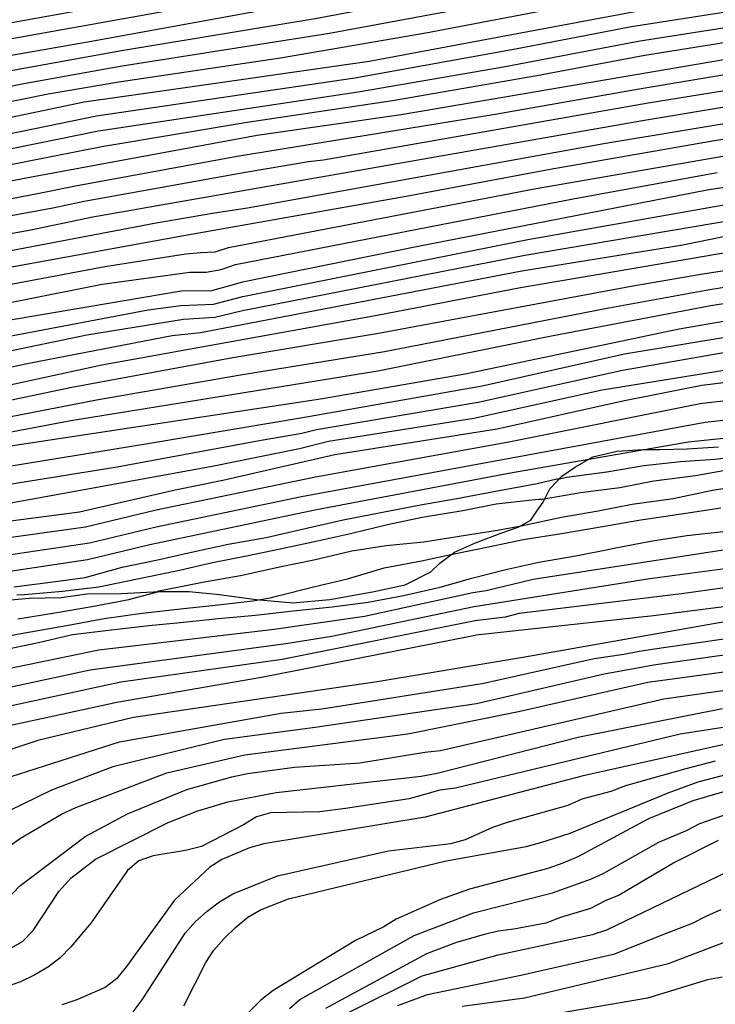
# Model space of a CAD drawing. Units: metres. Extents: x 586244 to 586594, y 4798540 to 4798790.
# Drawn here: x 586340 to 586361, y 4798570 to 4798600 of the extents above; entities that cross this region are included whole.
import ezdxf

# ---------------------------------------------------------------- set-up
doc = ezdxf.new("R2010")
doc.units = ezdxf.units.M
doc.layers.add('020104', color=34, linetype='Continuous')
doc.layers.add('070104', color=3, linetype='Continuous')
doc.layers.add('020105', color=24, linetype='Continuous', lineweight=30)

msp = doc.modelspace()

# ---------------------------------------------------------------- linework, layer by layer
at = {"layer": '020104', "flags": 128}
for points, elevation in [([(586361.431, 4798603.269), (586359.775, 4798603.057), (586357.311, 4798602.685), (586338.169, 4798599.246), (586337.23, 4798599.062), (586332.885, 4798598.174), (586322.073, 4798596.187), (586316.738, 4798595.114), (586314.659, 4798594.82), (586307.952, 4798593.514), (586307.49, 4798593.38), (586303.124, 4798592.39), (586302.691, 4798592.382), (586296.855, 4798591.277), (586296.433, 4798591.138), (586295.481, 4798591.045), (586291.124, 4798590.255), (586285.881, 4798588.992)], 22), ([(586283.619, 4798587.514), (586292.82, 4798589.624), (586295.697, 4798590.066), (586296.166, 4798590.115), (586296.623, 4798590.206), (586305.833, 4798592.184), (586310.65, 4798593.084), (586314.999, 4798593.931), (586320.386, 4798594.889), (586324.744, 4798595.635), (586333.553, 4798597.357), (586337.933, 4798598.233), (586342.346, 4798599), (586347.729, 4798599.977), (586348.679, 4798600.13), (586353.566, 4798601.061), (586359.443, 4798602.001), (586365.334, 4798602.783)], 24), ([(586361.526, 4798602.76), (586361.053, 4798602.697), (586356.649, 4798602.065), (586337.997, 4798598.733), (586330.463, 4798597.256), (586326.114, 4798596.445), (586317.34, 4798594.769), (586316.942, 4798594.724), (586315.193, 4798594.448), (586308.377, 4798593.137), (586307.914, 4798593.004), (586301.659, 4798591.75), (586296.865, 4798590.78), (586296.42, 4798590.631), (586294.667, 4798590.452), (586291.286, 4798589.746), (586285.478, 4798588.421)], 23), ([(586285.082, 4798585.797), (586288.906, 4798586.643), (586289.807, 4798586.897), (586293.168, 4798587.471), (586294.087, 4798587.558), (586298.089, 4798588.406), (586302.921, 4798589.505), (586307.233, 4798590.524), (586312.086, 4798591.526), (586315.487, 4798592.156), (586317.449, 4798592.376), (586325.251, 4798593.886), (586329.156, 4798594.51), (586333.528, 4798595.363), (586342.292, 4798597.198), (586344.504, 4798597.51), (586350.926, 4798598.431), (586359.722, 4798600.07), (586373.946, 4798602.266)], 28), ([(586244.138, 4798577.479), (586249.753, 4798578.78), (586271.516, 4798583.813), (586275.828, 4798584.883), (586276.204, 4798584.966), (586280.021, 4798585.904), (586284.373, 4798586.68), (586284.824, 4798586.755), (586289.628, 4798587.878), (586293.908, 4798588.683), (586296.332, 4798589.076), (586297.182, 4798589.295), (586301.988, 4798590.332), (586306.36, 4798591.32), (586314.684, 4798592.976), (586318.575, 4798593.599), (586320.026, 4798593.919), (586327.369, 4798595.17), (586331.743, 4798596.004), (586340.46, 4798597.75), (586343.382, 4798598.275), (586349.722, 4798599.27), (586357.525, 4798600.722), (586365.858, 4798601.933)], 26), ([(586284.453, 4798586.192), (586291.741, 4798587.821), (586294.135, 4798588.148), (586297.147, 4798588.741), (586301.945, 4798589.793), (586306.306, 4798590.813), (586310.68, 4798591.724), (586315.999, 4798592.707), (586317.412, 4798592.869), (586320.148, 4798593.478), (586329.016, 4798594.978), (586341.202, 4798597.442), (586343.338, 4798597.803), (586348.232, 4798598.528), (586352.642, 4798599.287), (586356.993, 4798600.109), (586365.36, 4798601.395)], 27), ([(586285.47, 4798585.437), (586288.857, 4798586.157), (586289.814, 4798586.418), (586293.226, 4798587.005), (586293.71, 4798587.048), (586298.99, 4798588.145), (586299.271, 4798588.207), (586308.458, 4798590.271), (586312.447, 4798591.099), (586314.887, 4798591.589), (586317.332, 4798591.906), (586325.103, 4798593.407), (586329.455, 4798594.148), (586333.817, 4798594.959), (586335.87, 4798595.381), (586342.661, 4798596.774), (586350.492, 4798597.919), (586355.349, 4798598.796), (586358.864, 4798599.473), (586369.161, 4798601.094)], 29), ([(586282.949, 4798583.638), (586288.276, 4798584.702), (586297.51, 4798586.415), (586301.858, 4798587.397), (586308.188, 4798588.623), (586321.149, 4798591.326), (586328.462, 4798592.696), (586330.49, 4798593.035), (586336.338, 4798594.085), (586340.697, 4798594.926), (586347.534, 4798596.192), (586351.89, 4798596.814), (586368.473, 4798599.639)], 32), ([(586364.127, 4798599.375), (586359.275, 4798598.599), (586356, 4798597.984), (586351.631, 4798597.223), (586347.231, 4798596.566), (586342.83, 4798595.836), (586336.058, 4798594.502), (586334.14, 4798594.126), (586329.78, 4798593.354), (586321.921, 4798591.933), (586317.578, 4798591.054), (586312.726, 4798590.128), (586308.581, 4798589.241), (586299.352, 4798587.325), (586299.16, 4798587.28), (586294.82, 4798586.347), (586282.122, 4798583.93), (586276.37, 4798582.624), (586263.719, 4798579.839), (586259.38, 4798578.832), (586254.597, 4798577.608), (586250.758, 4798576.896), (586245.312, 4798575.432), (586244.138, 4798575.179)], 47), ([(586244.138, 4798574.296), (586250.54, 4798575.953), (586254.558, 4798576.685), (586259.377, 4798577.955), (586263.712, 4798578.941), (586276.575, 4798581.647), (586282.315, 4798582.986), (586286.67, 4798583.868), (586294.482, 4798585.336), (586299.756, 4798586.457), (586308.971, 4798588.278), (586310.817, 4798588.733), (586316.115, 4798589.755), (586318.652, 4798590.327), (586323.493, 4798591.202), (586327.841, 4798592.038), (586332.197, 4798592.829), (586336.553, 4798593.599), (586340.879, 4798594.425), (586342.026, 4798594.657), (586346.927, 4798595.556), (586354.737, 4798596.82), (586359.102, 4798597.591), (586363.971, 4798598.406)], 33), ([(586281.651, 4798581.278), (586286.013, 4798582.225), (586290.387, 4798583.045), (586295.684, 4798584.185), (586299.701, 4798584.964), (586316.838, 4798588.347), (586321.19, 4798589.299), (586335.771, 4798591.927), (586340.119, 4798592.707), (586344.476, 4798593.534), (586346.239, 4798593.833), (586347.241, 4798593.99), (586358.033, 4798595.935), (586372.263, 4798598.299)], 36), ([(586244.138, 4798573.865), (586250.715, 4798575.543), (586254.594, 4798576.209), (586259.371, 4798577.472), (586267.092, 4798579.193), (586276.718, 4798581.141), (586281.994, 4798582.403), (586286.367, 4798583.32), (586291.219, 4798584.219), (586295.561, 4798585.078), (586300.12, 4798586.03), (586308.881, 4798587.756), (586315.708, 4798589.169), (586316.149, 4798589.241), (586318.91, 4798589.867), (586341.339, 4798593.986), (586342.29, 4798594.185), (586347.181, 4798595.067), (586349.08, 4798595.393), (586349.54, 4798595.445), (586359.372, 4798597.166), (586363.757, 4798597.876)], 34), ([(586244.138, 4798572.535), (586245.359, 4798572.801), (586245.735, 4798572.886), (586249.666, 4798573.699), (586258.415, 4798575.76), (586267.564, 4798577.859), (586271.917, 4798578.69), (586276.947, 4798579.691), (586282.297, 4798580.933), (586286.669, 4798581.854), (586295.467, 4798583.628), (586300.067, 4798584.507), (586317.061, 4798587.921), (586321.422, 4798588.851), (586322.556, 4798589.062), (586327.895, 4798589.987), (586345.25, 4798593.138), (586352.039, 4798594.344), (586356.405, 4798595.163), (586361.324, 4798596.015), (586367.248, 4798596.969)], 37), ([(586284.643, 4798580.917), (586289.014, 4798581.848), (586293.837, 4798582.829), (586298.237, 4798583.68), (586300.434, 4798584.05), (586305.272, 4798585.046), (586309.59, 4798585.949), (586313.951, 4798586.799), (586319.74, 4798588.03), (586322.456, 4798588.56), (586336.156, 4798590.936), (586342.914, 4798592.217), (586345.373, 4798592.591), (586345.822, 4798592.636), (586346.261, 4798592.656), (586346.661, 4798592.79), (586355.984, 4798594.573), (586364.259, 4798596.006)], 38), ([(586284.092, 4798580.299), (586288.415, 4798581.253), (586293.791, 4798582.353), (586300.799, 4798583.593), (586311.427, 4798585.829), (586315.777, 4798586.691), (586320.106, 4798587.612), (586322.356, 4798588.057), (586327.739, 4798589.006), (586338.465, 4798590.812), (586342.835, 4798591.673), (586345.496, 4798592.044), (586345.984, 4798592.045), (586346.443, 4798592.124), (586346.872, 4798592.268), (586357.095, 4798594.256), (586361.465, 4798595.062)], 39), ([(586244.138, 4798570.696), (586247.674, 4798571.464), (586250.103, 4798571.978), (586259.796, 4798574.097), (586267.586, 4798575.876), (586271.936, 4798576.766), (586277.039, 4798577.943), (586287.254, 4798579.994), (586291.582, 4798580.931), (586301.176, 4798582.678), (586306.01, 4798583.678), (586310.959, 4798584.73), (586315.813, 4798585.705), (586323.07, 4798587.198), (586327.434, 4798587.966), (586334.542, 4798589.068), (586344.231, 4798590.901), (586345.221, 4798591.029), (586346.208, 4798591.074), (586347.1, 4798591.306), (586355.722, 4798593.026), (586364.06, 4798594.498)], 41), ([(586244.138, 4798570.272), (586245.53, 4798570.565), (586247.578, 4798570.952), (586250.147, 4798571.528), (586258.783, 4798573.423), (586264.549, 4798574.721), (586271.353, 4798576.194), (586277.298, 4798577.504), (586285.065, 4798579.022), (586289.399, 4798579.903), (586293.786, 4798580.836), (586301.186, 4798582.22), (586305.998, 4798583.166), (586310.865, 4798584.187), (586311.03, 4798584.214), (586322.702, 4798586.629), (586327.11, 4798587.413), (586334.649, 4798588.542), (586342.367, 4798590.143), (586345.302, 4798590.614), (586346.252, 4798590.68), (586347.089, 4798590.885), (586355.634, 4798592.552), (586361.959, 4798593.628)], 42), ([(586244.138, 4798569.805), (586247.481, 4798570.439), (586250.583, 4798571.118), (586258.796, 4798572.984), (586263.671, 4798574.064), (586268.028, 4798575.089), (586276.804, 4798576.903), (586277.556, 4798577.065), (586282.433, 4798578.042), (586290.227, 4798579.53), (586294.577, 4798580.479), (586298.963, 4798581.311), (586301.196, 4798581.762), (586306.021, 4798582.677), (586311.101, 4798583.698), (586322.746, 4798586.144), (586327.111, 4798586.9), (586334.755, 4798588.015), (586340.562, 4798589.279), (586344.96, 4798590.128), (586345.812, 4798590.216), (586355.545, 4798592.078), (586360.423, 4798592.869), (586362.835, 4798593.36)], 43), ([(586282.443, 4798577.548), (586290.767, 4798579.086), (586295.553, 4798580.169), (586300.427, 4798581.134), (586301.206, 4798581.304), (586310.991, 4798583.143), (586311.172, 4798583.182), (586320.901, 4798585.291), (586325.289, 4798586.088), (586330.67, 4798586.904), (586334.126, 4798587.37), (586338.452, 4798588.286), (586342.822, 4798589.234), (586351.163, 4798590.737), (586355.505, 4798591.58), (586357.709, 4798591.952), (586364.019, 4798593.034)], 44), ([(586283.672, 4798576.87), (586288.09, 4798577.681), (586292.922, 4798578.75), (586299.074, 4798579.912), (586299.491, 4798579.972), (586299.963, 4798580.07), (586300.863, 4798580.193), (586301.306, 4798580.278), (586301.733, 4798580.317), (586306.568, 4798581.203), (586310.958, 4798582.164), (586315.003, 4798583), (586320.29, 4798584.1), (586327.602, 4798585.431), (586329.563, 4798585.749), (586330.511, 4798585.978), (586334.869, 4798586.641), (586337.311, 4798587.135), (586342.669, 4798588.181), (586347.022, 4798588.937), (586351.383, 4798589.635), (586358.18, 4798590.963), (586361.176, 4798591.51), (586365.532, 4798592.207)], 46), ([(586284.867, 4798576.671), (586287.722, 4798577.143), (586288.647, 4798577.407), (586292.978, 4798578.327), (586299.128, 4798579.461), (586304.559, 4798580.26), (586313.777, 4798582.264), (586315.3, 4798582.564), (586321.161, 4798583.726), (586325.545, 4798584.539), (586329.444, 4798585.232), (586329.914, 4798585.33), (586330.353, 4798585.463), (586330.812, 4798585.574), (586335.211, 4798586.277), (586337.519, 4798586.727), (586341.891, 4798587.547), (586346.764, 4798588.341), (586351.188, 4798589.053), (586356.498, 4798590.119), (586361.267, 4798591.03), (586366.118, 4798591.802)], 47), ([(586365.686, 4798591.239), (586360.308, 4798590.32), (586353.826, 4798588.951), (586349.453, 4798588.201), (586340.133, 4798586.783), (586335.76, 4798585.959), (586330.876, 4798585.134), (586329.964, 4798584.808), (586326.111, 4798584.149), (586314.397, 4798581.922), (586308.263, 4798580.536), (586302.43, 4798579.364), (586297.005, 4798578.604), (586292.106, 4798577.77), (586287.31, 4798576.617), (586284.39, 4798576.153)], 48), ([(586365.478, 4798590.687), (586358.655, 4798589.56), (586354.345, 4798588.593), (586348.96, 4798587.637), (586344.278, 4798586.853), (586338.899, 4798585.975), (586333.569, 4798585.082), (586333.12, 4798584.972), (586332.658, 4798584.892), (586332.194, 4798584.759), (586330.808, 4798584.53), (586330.409, 4798584.427), (586330.006, 4798584.276), (586328.619, 4798584.05), (586328.14, 4798584.002), (586325.266, 4798583.459), (586319.915, 4798582.484), (586311.112, 4798580.713)], 49), ([(586282.193, 4798573.437), (586287.081, 4798574.371), (586288.98, 4798574.936), (586296.764, 4798576.5), (586301.672, 4798577.304), (586303.183, 4798577.478), (586305.403, 4798577.986), (586310.214, 4798579.091), (586314.6, 4798579.971), (586319.411, 4798580.991), (586323.828, 4798581.774), (586329.691, 4798582.689), (586332.626, 4798582.986), (586333.056, 4798583.148), (586333.852, 4798583.647), (586334.269, 4798583.756), (586342.149, 4798584.791), (586345.045, 4798585.454), (586346.488, 4798585.749), (586349.886, 4798586.522), (586354.796, 4798587.3), (586358.602, 4798588.147), (586360.994, 4798588.624), (586371.309, 4798589.879)], 52), ([(586278.959, 4798573.419), (586286.767, 4798574.853), (586286.951, 4798574.885), (586287.407, 4798574.992), (586289.265, 4798575.548), (586298.501, 4798577.318), (586302.943, 4798577.968), (586305.537, 4798578.489), (586309.903, 4798579.501), (586319.146, 4798581.398), (586326.458, 4798582.707), (586328.364, 4798583), (586332.246, 4798583.552), (586332.69, 4798583.668), (586333.527, 4798584.044), (586333.962, 4798584.167), (586339.844, 4798585.017), (586346.167, 4798586.171), (586348.812, 4798586.701), (586349.692, 4798586.921), (586354.094, 4798587.626), (586357.975, 4798588.479), (586365.863, 4798589.746)], 51), ([(586366.66, 4798588.731), (586360.948, 4798588.053), (586355.148, 4798586.899), (586349.299, 4798585.836), (586344.471, 4798584.835), (586342.336, 4798584.318), (586334.487, 4798583.235), (586333.562, 4798582.918), (586333.225, 4798582.684), (586332.809, 4798582.541), (586331.868, 4798582.423), (586331.452, 4798582.348), (586328.491, 4798581.978), (586323.617, 4798581.196), (586319.232, 4798580.426), (586314.419, 4798579.381), (586300.764, 4798576.67), (586293.721, 4798575.343), (586292.968, 4798575.065), (586286.594, 4798573.918), (586286.182, 4798573.772), (586285.775, 4798573.558)], 53), ([(586285.686, 4798572.839), (586285.996, 4798573.106), (586286.382, 4798573.35), (586287.773, 4798573.803), (586293.28, 4798574.76), (586297.607, 4798575.618), (586300.729, 4798576.128), (586301.192, 4798576.221), (586310.919, 4798578.118), (586315.278, 4798578.995), (586319.631, 4798579.966), (586323.622, 4798580.669), (586328.541, 4798581.474), (586332.899, 4798582.095), (586333.331, 4798582.221), (586334.202, 4798582.557), (586334.659, 4798582.688), (586335.131, 4798582.784), (586339.998, 4798583.488), (586342.451, 4798583.845), (586344.47, 4798584.331), (586348.869, 4798585.255), (586361.093, 4798587.504), (586365.962, 4798588.034)], 54), ([(586340.164, 4798582.513), (586341.276, 4798582.655), (586342.326, 4798582.801), (586343.444, 4798583.113), (586344.468, 4798583.323), (586345.544, 4798583.567), (586346.65, 4798583.807), (586347.8, 4798584.013), (586348.986, 4798584.279), (586350.132, 4798584.549), (586351.28, 4798584.767), (586352.474, 4798584.999), (586353.58, 4798585.189), (586354.858, 4798585.437), (586356.006, 4798585.645), (586356.608, 4798585.781), (586356.688, 4798585.789), (586356.902, 4798585.837), (586358.124, 4798585.994), (586359.24, 4798586.186), (586360.35, 4798586.306), (586361.388, 4798586.376), (586362.612, 4798586.524)], 56), ([(586361.872, 4798586.064), (586360.806, 4798585.876), (586359.546, 4798585.716), (586358.514, 4798585.512), (586357.322, 4798585.361), (586356.164, 4798585.163), (586356.072, 4798585.155), (586355.846, 4798585.143), (586354.766, 4798585.017), (586353.76, 4798584.813), (586352.528, 4798584.615), (586351.482, 4798584.395), (586350.36, 4798584.121), (586349.354, 4798583.897), (586348.226, 4798583.657), (586347.212, 4798583.441), (586346.18, 4798583.239), (586345.09, 4798582.993), (586343.86, 4798582.743), (586342.74, 4798582.511), (586341.634, 4798582.373), (586340.482, 4798582.277), (586340.256, 4798582.263)], 57), ([(586340.286, 4798581.547), (586341.406, 4798581.729), (586342.524, 4798581.925), (586343.64, 4798582.137), (586344.51, 4798582.369), (586344.544, 4798582.397), (586344.768, 4798582.437), (586345.872, 4798582.653), (586347.026, 4798582.863), (586348.258, 4798583.137), (586349.242, 4798583.335), (586350.398, 4798583.607), (586351.436, 4798583.771), (586352.578, 4798583.881), (586353.65, 4798584.047), (586354.81, 4798584.231), (586355.53, 4798584.363), (586356.75, 4798584.627), (586357.856, 4798584.819), (586358.89, 4798585.021), (586360.132, 4798585.19), (586361.324, 4798585.446), (586362.51, 4798585.634)], 58), ([(586339.446, 4798580.933), (586340.49, 4798581.125), (586341.752, 4798581.351), (586342.892, 4798581.559), (586344.044, 4798581.723), (586345.208, 4798581.855), (586346.254, 4798581.963), (586347.402, 4798582.091), (586347.92, 4798582.185), (586348.152, 4798582.243), (586349.232, 4798582.519), (586350.262, 4798582.759), (586351.378, 4798583.087), (586352.51, 4798583.305), (586353.4, 4798583.495), (586354.59, 4798583.735), (586355.582, 4798583.949), (586356.748, 4798584.133), (586357.93, 4798584.331), (586359.146, 4798584.541), (586360.384, 4798584.726), (586361.574, 4798584.912)], 59), ([(586338.423, 4798579.725), (586342.74, 4798580.606), (586348.044, 4798581.24), (586350.783, 4798581.624), (586354.065, 4798582.348), (586354.463, 4798582.41), (586355.891, 4798582.75), (586365.699, 4798584.26)], 61), ([(586338.14, 4798579.077), (586342.469, 4798580.009), (586348.397, 4798580.806), (586349.794, 4798581.02), (586354.099, 4798581.919), (586359.425, 4798582.767), (586363.81, 4798583.352)], 62), ([(586364.292, 4798582.849), (586360.377, 4798582.301), (586355.462, 4798581.705), (586355.038, 4798581.602), (586354.132, 4798581.49), (586348.283, 4798580.315), (586343.404, 4798579.631), (586338.123, 4798578.488)], 63), ([(586338.007, 4798577.882), (586343.281, 4798579.025), (586347.666, 4798579.78), (586353.977, 4798581.027), (586354.166, 4798581.061), (586359.534, 4798581.65), (586364.415, 4798582.275)], 64), ([(586340.084, 4798576.773), (586343.366, 4798577.825), (586348.26, 4798578.689), (586349.492, 4798578.821), (586354.346, 4798579.586), (586357.735, 4798580.345), (586358.636, 4798580.477), (586359.099, 4798580.573), (586359.832, 4798580.684), (586368.707, 4798581.953)], 66), ([(586368.44, 4798581.407), (586359.599, 4798580.155), (586358.042, 4798579.869), (586354.176, 4798578.975), (586349.284, 4798578.256), (586346.537, 4798577.894), (586343.155, 4798577.07), (586341.297, 4798576.366), (586339.577, 4798575.525)], 67), ([(586327.87, 4798569.74), (586330.132, 4798569.98), (586332.01, 4798570.247), (586332.924, 4798570.47), (586336.797, 4798571.355), (586337.266, 4798571.491), (586338.604, 4798572.039), (586339.031, 4798572.282), (586339.427, 4798572.556), (586339.784, 4798572.881), (586340.328, 4798573.455), (586342.318, 4798574.96), (586343.607, 4798575.65), (586345.397, 4798576.38), (586346.761, 4798576.762), (586347.237, 4798576.862), (586348.661, 4798577.056), (586350.643, 4798577.187), (586352.608, 4798577.511), (586353.078, 4798577.56), (586359.845, 4798579.122), (586369.061, 4798580.432)], 69), ([(586339.978, 4798574.641), (586340.36, 4798574.913), (586341.604, 4798575.634), (586342.042, 4798575.841), (586344.798, 4798576.887), (586347.159, 4798577.427), (586352.096, 4798578.068), (586355.448, 4798578.745), (586359.366, 4798579.627), (586364.795, 4798580.363)], 68), ([(586365.202, 4798578.816), (586360.341, 4798578.056), (586353.538, 4798576.428), (586353.062, 4798576.365), (586352.135, 4798576.105), (586350.21, 4798575.811), (586349.43, 4798575.708), (586347.938, 4798575.676), (586347.506, 4798575.552), (586347.116, 4798575.312), (586345.841, 4798574.653), (586345.362, 4798574.541), (586344.38, 4798574.37), (586343.951, 4798574.224), (586343.6, 4798573.935), (586342.493, 4798572.339), (586341.886, 4798571.619), (586341.563, 4798571.291), (586341.213, 4798571.011), (586340.802, 4798570.778), (586340.358, 4798570.564), (586339.9, 4798570.395)], 71), ([(586361.72, 4798577.757), (586357.402, 4798576.797), (586352.617, 4798575.55), (586347.734, 4798574.737), (586347.3, 4798574.618), (586346.457, 4798574.269), (586346.096, 4798574.036), (586345.028, 4798573.037), (586343.571, 4798571.023), (586343.275, 4798570.655), (586342.926, 4798570.385), (586342.065, 4798570.013), (586341.613, 4798569.866)], 72), ([(586343.777, 4798569.653), (586344.047, 4798570.016), (586345.354, 4798572.03), (586345.658, 4798572.386), (586346.012, 4798572.696), (586346.392, 4798572.98), (586346.798, 4798573.22), (586348.149, 4798573.773), (586351.511, 4798574.525), (586353.396, 4798574.751), (586353.835, 4798574.87), (586354.669, 4798575.238), (586355.111, 4798575.395), (586356.953, 4798575.906), (586357.368, 4798576.105), (586358.247, 4798576.335), (586358.695, 4798576.505), (586360.525, 4798577.02), (586361.409, 4798577.248)], 73), ([(586345.311, 4798569.839), (586345.977, 4798571.146), (586346.219, 4798571.523), (586346.533, 4798571.872), (586346.887, 4798572.217), (586347.252, 4798572.518), (586347.635, 4798572.738), (586348.478, 4798573.074), (586353.255, 4798574.228), (586355.677, 4798574.661), (586356.122, 4798574.78), (586357.011, 4798575.066), (586359.974, 4798576.279), (586360.884, 4798576.61), (586361.775, 4798576.844)], 74), ([(586348.508, 4798569.754), (586348.827, 4798570.025), (586352.288, 4798571.964), (586354.083, 4798572.646), (586356.471, 4798573.256), (586357.651, 4798573.676), (586358.03, 4798573.855), (586359.69, 4798574.786), (586360.527, 4798575.146), (586360.939, 4798575.353), (586362.269, 4798575.816)], 76), ([(586361.487, 4798574.835), (586360.168, 4798574.176), (586358.493, 4798573.189), (586358.065, 4798573.009), (586357.626, 4798572.778), (586356.721, 4798572.506), (586356.268, 4798572.339), (586355.3, 4798572.154), (586354.837, 4798572.093), (586354.401, 4798571.997), (586353.533, 4798571.744), (586352.657, 4798571.404), (586349.602, 4798569.75)], 77), ([(586350.294, 4798569.638), (586352.53, 4798570.74), (586354.829, 4798571.379), (586357.683, 4798571.999), (586358.118, 4798572.14), (586362.582, 4798574.285)], 78), ([(586351.794, 4798569.85), (586352.687, 4798570.181), (586355.511, 4798570.767), (586358.357, 4798571.411), (586359.79, 4798571.984), (586360.712, 4798572.338), (586361.144, 4798572.557), (586361.586, 4798572.747)], 79), ([(586361.609, 4798570.705), (586361.166, 4798570.617), (586359.352, 4798570.064), (586355.941, 4798569.482)], 81)]:
    msp.add_lwpolyline(points, dxfattribs=dict(at, elevation=elevation))
at = {"layer": '020105', "flags": 128}
for points, elevation in [([(586283.419, 4798586.968), (586289.588, 4798588.379), (586293.96, 4798589.286), (586295.417, 4798589.518), (586295.874, 4798589.537), (586296.325, 4798589.582), (586297.216, 4798589.848), (586302.018, 4798590.865), (586306.355, 4798591.803), (586315.128, 4798593.486), (586319.904, 4798594.36), (586325.246, 4798595.259), (586329.649, 4798596.091), (586337.939, 4798597.756), (586343.426, 4798598.746), (586349.285, 4798599.72), (586354.155, 4798600.633), (586358.558, 4798601.366), (586366.42, 4798602.48)], 25), ([(586253.848, 4798577.952), (586265.79, 4798580.7), (586270.184, 4798581.63), (586276.307, 4798583.095), (586281.587, 4798584.299), (586285.969, 4798585.101), (586290.281, 4798586.003), (586294.696, 4798586.78), (586299.026, 4798587.702), (586299.312, 4798587.766), (586304.179, 4798588.815), (586310.48, 4798590.211), (586312.587, 4798590.614), (586317.966, 4798591.568), (586323.276, 4798592.607), (586332.043, 4798594.199), (586335.964, 4798594.942), (586342.729, 4798596.319), (586350.59, 4798597.499), (586354.995, 4798598.258), (586359.07, 4798599.036), (586363.954, 4798599.803), (586368.341, 4798600.517), (586374.684, 4798601.405)], 30), ([(586254.381, 4798575.686), (586254.536, 4798575.717), (586259.37, 4798576.984), (586265.688, 4798578.436), (586276.86, 4798580.634), (586281.682, 4798581.801), (586286.507, 4798582.823), (586290.902, 4798583.658), (586298.24, 4798585.206), (586300.483, 4798585.603), (586309.795, 4798587.434), (586316.638, 4798588.825), (586319.168, 4798589.407), (586323.999, 4798590.291), (586328.409, 4798591.077), (586332.82, 4798591.915), (586340.63, 4798593.315), (586342.554, 4798593.713), (586359.198, 4798596.634), (586363.565, 4798597.355), (586365.876, 4798597.754), (586370.32, 4798598.46), (586374.256, 4798598.954), (586375.614, 4798599.011)], 35), ([(586363.801, 4798594.932), (586361.154, 4798594.519), (586352.407, 4798592.82), (586347.091, 4798591.737), (586346.149, 4798591.474), (586345.224, 4798591.466), (586336.888, 4798590.048), (586332.051, 4798589.218), (586327.659, 4798588.52), (586322.256, 4798587.555), (586316.589, 4798586.367), (586310.766, 4798585.247), (586306.465, 4798584.282), (586301.166, 4798583.136), (586295.488, 4798582.168), (586290.153, 4798581.221), (586288.729, 4798580.867), (586284.423, 4798579.893), (586280.079, 4798579.079), (586275.742, 4798578.119), (586270.488, 4798576.885), (586265.662, 4798575.859), (586260.3, 4798574.673), (586254.931, 4798573.344)], 40), ([(586365.912, 4798592.73), (586361.085, 4798591.99), (586358.966, 4798591.631), (586351.205, 4798590.18), (586346.789, 4798589.443), (586341.917, 4798588.554), (586337.103, 4798587.543), (586334.269, 4798586.965), (586328.868, 4798586.166), (586320.063, 4798584.602), (586314.706, 4798583.435), (586313.053, 4798583.098), (586308.665, 4798582.17), (586299.951, 4798580.549), (586299.02, 4798580.363), (586298.535, 4798580.273), (586293.22, 4798579.218), (586288.367, 4798578.181), (586281.092, 4798576.806), (586275.715, 4798575.695), (586266.947, 4798573.918), (586262.664, 4798572.856), (586258.291, 4798571.955), (586255.416, 4798571.29)], 45), ([(586279.778, 4798574.069), (586287.571, 4798575.584), (586289.463, 4798576.103), (586296.547, 4798577.496), (586301.454, 4798578.314), (586304.852, 4798578.805), (586305.672, 4798578.993), (586310.458, 4798580.099), (586315.3, 4798581.085), (586322.083, 4798582.395), (586328.492, 4798583.525), (586330.453, 4798583.853), (586330.907, 4798583.966), (586332.357, 4798584.2), (586333.2, 4798584.47), (586334.1, 4798584.686), (586338.453, 4798585.368), (586343.289, 4798586.151), (586347.65, 4798586.953), (586348.886, 4798587.169), (586349.324, 4798587.283), (586354.225, 4798588.105), (586358.596, 4798589.076), (586362.983, 4798589.846)], 50), ([(586366.025, 4798587.46), (586360.587, 4798586.892), (586355.2, 4798585.961), (586349.329, 4798584.843), (586344.469, 4798583.827), (586344.28, 4798583.786), (586342.39, 4798583.334), (586335.057, 4798582.235), (586333.669, 4798581.842), (586333.274, 4798581.697), (586331.415, 4798581.308), (586329.452, 4798581.059), (586324.56, 4798580.339), (586323.626, 4798580.142), (586319.635, 4798579.427), (586312.381, 4798577.87), (586300.694, 4798575.586), (586293.144, 4798574.31), (586288.818, 4798573.509), (586288.344, 4798573.391), (586286.96, 4798572.952), (586286.521, 4798572.759), (586286.135, 4798572.528), (586285.798, 4798572.282)], 55), ([(586339.748, 4798580.589), (586340.904, 4798580.835), (586341.942, 4798581.069), (586343.12, 4798581.215), (586344.254, 4798581.347), (586345.198, 4798581.435), (586346.362, 4798581.555), (586347.484, 4798581.661), (586348.622, 4798581.789), (586349.804, 4798581.907), (586350.892, 4798582.051), (586351.966, 4798582.257), (586353.068, 4798582.509), (586354.032, 4798582.777), (586355.056, 4798583.039), (586356.064, 4798583.263), (586357.228, 4798583.465), (586358.148, 4798583.647), (586358.396, 4798583.699), (586359.44, 4798583.897), (586360.54, 4798584.066), (586361.646, 4798584.19)], 60), ([(586362.382, 4798581.579), (586355.572, 4798580.38), (586351.163, 4798579.645), (586343.782, 4798578.563), (586340.887, 4798577.865), (586336.23, 4798576.322)], 65), ([(586333.082, 4798569.657), (586334.948, 4798570.023), (586335.851, 4798570.321), (586338.262, 4798570.856), (586339.598, 4798571.315), (586340.419, 4798571.786), (586340.746, 4798572.115), (586341.526, 4798573.298), (586341.886, 4798573.703), (586342.63, 4798574.273), (586344.836, 4798575.388), (586345.732, 4798575.739), (586346.64, 4798576.011), (586348.109, 4798576.291), (586352.501, 4798576.782), (586352.979, 4798576.876), (586357.291, 4798577.979), (586361.621, 4798578.839)], 70), ([(586362.034, 4798576.423), (586360.722, 4798576.035), (586359.38, 4798575.495), (586357.237, 4798574.344), (586356.791, 4798574.151), (586356.334, 4798573.988), (586353.962, 4798573.362), (586353.082, 4798573.052), (586351.738, 4798572.455), (586351.363, 4798572.225), (586350.51, 4798571.817), (586348.017, 4798570.301), (586347.637, 4798570.004), (586346.261, 4798568.613)], 75), ([(586353.739, 4798569.827), (586355.628, 4798570.077), (586359.986, 4798571.119), (586361.811, 4798571.817)], 80)]:
    msp.add_lwpolyline(points, dxfattribs=dict(at, elevation=elevation))
at = {"layer": '070104'}
msp.add_polyline3d([(586339.852, 4798582.107, 56.79), (586340.622, 4798582.171, 56.802), (586341.592, 4798582.195, 56.89), (586342.376, 4798582.301, 57.196), (586343.41, 4798582.315, 57.622), (586344.578, 4798582.371, 58.046), (586345.47, 4798582.371, 58.492), (586346.386, 4798582.289, 58.814), (586347.504, 4798582.133, 59.12), (586348.614, 4798582.029, 59.156), (586349.726, 4798582.137, 59.494), (586351.02, 4798582.361, 59.584), (586352.014, 4798582.577, 59.546), (586352.79, 4798582.967, 59.47), (586353.064, 4798583.235, 59.35), (586353.51, 4798583.561, 59.074), (586354.146, 4798583.853, 58.894), (586354.942, 4798584.153, 58.552), (586355.432, 4798584.321, 58.226), (586355.814, 4798584.539, 57.834), (586355.998, 4798584.811, 57.442), (586356.194, 4798585.079, 57.012), (586356.396, 4798585.479, 56.544), (586356.756, 4798585.869, 55.984), (586357.174, 4798586.145, 55.644), (586357.7, 4798586.448, 55.472), (586358.424, 4798586.618, 55.266), (586359.222, 4798586.674, 55.204), (586359.73, 4798586.676, 55.214), (586360.552, 4798586.696, 55.262), (586361.506, 4798586.758, 55.41)], dxfattribs=at)

doc.saveas('drawing.dxf')
